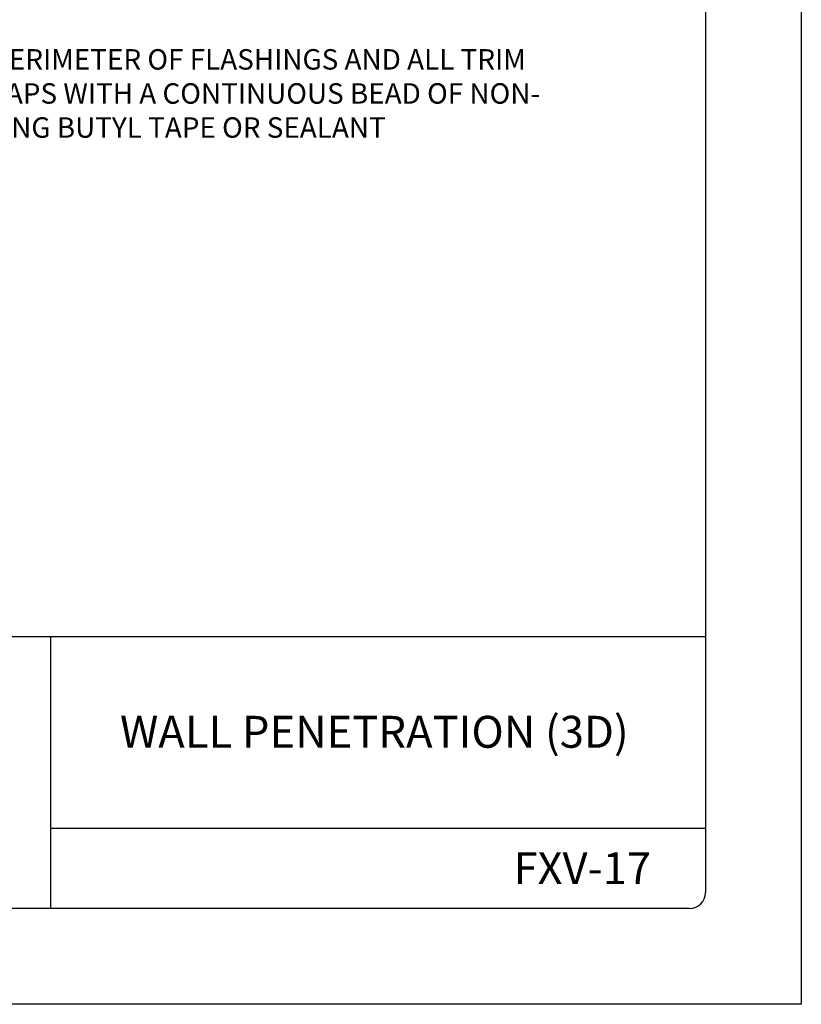
# Model space of a CAD drawing. Units: inches. Extents: x 2 to 140, y -106 to 34.
# Drawn here: x 46 to 55, y -106 to -94 of the extents above; entities that cross this region are included whole.
import ezdxf

# ---------------------------------------------------------------- set-up
doc = ezdxf.new("R2010")
doc.units = ezdxf.units.IN
doc.header["$MEASUREMENT"] = 0
doc.layers.add('0- BORDER-TITLEBLOCK', color=8, linetype='Continuous')
doc.layers.add('5- DIMENSIONS-TEXT', color=4, linetype='Continuous')
doc.styles.add('ROMAND', font='romand.shx')
doc.styles.add('STD', font='simplex.shx', dxfattribs={"height": 0.24})
doc.dimstyles.new('Install Guide', dxfattribs={"dimtxt": 0.24, "dimasz": 0.39, "dimexe": 0.162, "dimexo": 0.1875, "dimgap": 0.1875, "dimtad": 0, "dimtih": 1, "dimtoh": 1, "dimdec": 4, "dimzin": 3, "dimdsep": 46, "dimlunit": 4, "dimtxsty": 'Standard', "dimcen": 0.375, "dimclrd": 5, "dimclre": 5, "dimclrt": 256, "dimadec": 0, "dimazin": 0, "dimtfac": 0.75, "dimtdec": 4, "dimtofl": 0, "dimtmove": 2, "dimatfit": 3, "dimfxl": 1, "dimtolj": 1, "dimtzin": 3, "dimarcsym": 1})

msp = doc.modelspace()

# ---------------------------------------------------------------- linework, layer by layer
at = {"layer": '0- BORDER-TITLEBLOCK'}
for p, q in [((55.32322, -72.64094), (55.32322, -105.64094)), ((54.19822, -73.95344), (54.19822, -104.32844)), ((54.19822, -101.32844), (31.51072, -101.32844)), ((46.51072, -101.32844), (46.51072, -104.51594)), ((54.19822, -103.57844), (46.51072, -103.57844)), ((54.01072, -104.51594), (31.69822, -104.51594)), ((55.32322, -105.64094), (29.82322, -105.64094))]:
    msp.add_line(p, q, dxfattribs=at)
msp.add_arc((54.01072, -104.32844), 0.1875, 270, 0, dxfattribs=at)

# ---------------------------------------------------------------- texts
at = {"layer": '0- BORDER-TITLEBLOCK', "char_height": 0.375, "attachment_point": 5, "style": 'ROMAND'}
for s, insert, width in [('\\pxt11;{\\fArial|b0|i0|c0|p34;WALL PENETRATION (3D)}', (50.31084, -102.44252), 7.5044054), ('\\pxt11;{\\fArial|b0|i0|c0|p34;FXV-17}', (52.75201, -104.04316), 1.8286525)]:
    msp.add_mtext(s, dxfattribs=dict(at, insert=insert, width=width))
at = {"layer": '5- DIMENSIONS-TEXT', "insert": (44.97515, -94.95003), "char_height": 0.24, "width": 7.3846726, "attachment_point": 4, "style": 'STD'}
msp.add_mtext('\\A1;\\pxql;SEAL PERIMETER OF FLASHINGS AND ALL TRIM OVERLAPS WITH A CONTINUOUS BEAD OF NON- \\PSKINNING BUTYL TAPE OR SEALANT', dxfattribs=at)

# ---------------------------------------------------------------- leaders
at = {"layer": '5- DIMENSIONS-TEXT', "annotation_type": 0, "has_hookline": 1, "hookline_direction": 0}
for points, text_width in [([(37.95845, -93.17746), (44.85445, -95.02486)], 6.76571), ([(37.74406, -96.49784), (44.83622, -96.71533)], 5.22286), ([(37.83298, -96.92719), (44.86674, -97.88136)], 5.49714)]:
    msp.add_leader(points, dimstyle='Install Guide', override={"dimgap": 0.0625, "dimtad": 0}, dxfattribs=dict(at, text_width=text_width))

doc.saveas('drawing.dxf')
